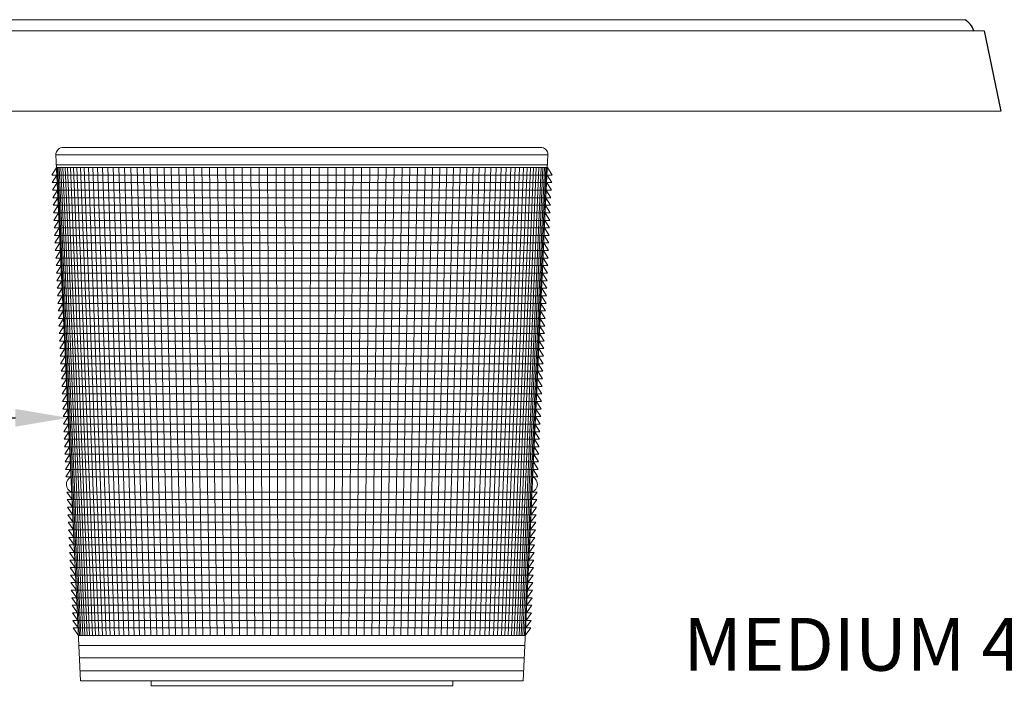
# Model space of a CAD drawing. Extents: x -27.1 to 60.5, y -9.6 to 47.
# Drawn here: x 35.5 to 47.7, y 27.1 to 35.4 of the extents above; entities that cross this region are included whole.
import ezdxf

# ---------------------------------------------------------------- set-up
doc = ezdxf.new("R2010")
doc.units = 0
doc.header["$LTSCALE"] = 0.08
doc.header["$MEASUREMENT"] = 0
doc.layers.get('0').update_dxf_attribs({"linetype": 'CONTINUOUS', "lineweight": 15})
doc.layers.get('DEFPOINTS').update_dxf_attribs({"linetype": 'CONTINUOUS'})
doc.layers.add('Text', color=7, linetype='CONTINUOUS')
doc.styles.add('ROMAND', font='romand.shx', dxfattribs={"oblique": 15})
doc.dimstyles.new('ROMAND', dxfattribs={"dimscale": 4.5, "dimtxt": 0.125, "dimasz": 0.125, "dimexe": 0.0625, "dimexo": 0.0625, "dimgap": 0.0625, "dimtad": 0, "dimtih": 1, "dimtoh": 1, "dimdec": 3, "dimzin": 0, "dimdsep": 46, "dimlunit": 4, "dimtxsty": 'ROMAND', "dimcen": 0, "dimadec": 0, "dimazin": 0, "dimtfac": 1, "dimtdec": 3, "dimtofl": 0, "dimtmove": 0, "dimatfit": 3, "dimfxl": 0, "dimtolj": 1, "dimtzin": 0, "dimarcsym": 0})

# ---------------------------------------------------------------- blocks, each defined once
blk = doc.blocks.new('*D9')
at = {"layer": 'DEFPOINTS', "color": 0}
for p in [(36.086, 30.444), (36.371, 30.444)]:
    blk.add_point(p, dxfattribs=at)
at = {"layer": 'Text', "color": 0, "lineweight": -2}
blk.add_line((34.774, 30.444), (35.43, 30.444), dxfattribs=at)
at = {"layer": 'Text', "color": 0}
blk.add_solid([(35.43, 30.554), (35.43, 30.335), (36.086, 30.444)], dxfattribs=at)
at = {"layer": 'Text', "color": 0, "insert": (29.826, 30.444), "char_height": 0.65625, "attachment_point": 5, "style": 'ROMAND'}
blk.add_mtext('\\A1;BOROSILICATE\\PGLASS REFRACTOR\\PIES TYPE III OR V', dxfattribs=at)
blk = doc.blocks.new('*D37')
at = {"layer": 'DEFPOINTS', "color": 0}
for p in [(40.084, 25.991), (40.334, 25.991)]:
    blk.add_point(p, dxfattribs=at)
at = {"layer": 'Text', "color": 0, "lineweight": -2}
blk.add_line((41.646, 25.991), (40.99, 25.991), dxfattribs=at)
at = {"layer": 'Text', "color": 0}
blk.add_solid([(40.99, 26.101), (40.99, 25.882), (40.334, 25.991)], dxfattribs=at)
at = {"layer": 'Text', "color": 0, "insert": (48.765, 25.991), "char_height": 0.65625, "attachment_point": 5, "style": 'ROMAND'}
blk.add_mtext('\\A1;MEDIUM 4KV OR MOGUL\\PBASED LAMP SOCKET\\PMOUNTED IN BOROSILICATE\\PREFRACTOR COUPLER', dxfattribs=at)
blk = doc.blocks.new('*D44')
at = {"layer": 'DEFPOINTS', "color": 0}
for p in [(37.033, 23.866), (37.283, 23.866)]:
    blk.add_point(p, dxfattribs=at)
at = {"layer": 'Text', "color": 0, "lineweight": -2}
blk.add_line((35.72, 23.866), (36.377, 23.866), dxfattribs=at)
at = {"layer": 'Text', "color": 0}
blk.add_solid([(36.377, 23.976), (36.377, 23.757), (37.033, 23.866)], dxfattribs=at)
at = {"layer": 'Text', "color": 0, "insert": (29.051, 23.866), "char_height": 0.65625, "attachment_point": 5, "style": 'ROMAND'}
blk.add_mtext('\\A1;CAST ALUMINUM\\PBALLAST HOUSING w/ \\PHEAT DISSIPATION PORTS\\P(8 @ 40%%d)', dxfattribs=at)

msp = doc.modelspace()

# ---------------------------------------------------------------- linework, layer by layer
at = {"linetype": 'Continuous'}
for p, q in [((47.2313, 35.3894), (30.555, 35.3894)), ((47.4673, 35.2525), (30.3191, 35.2525))]:
    msp.add_line(p, q, dxfattribs=at)
for p, q in [((30.1113, 34.2525), (47.6751, 34.2525)), ((36.0257, 33.8038), (41.9544, 33.8038)), ((35.932, 33.71), (36.2401, 27.1788)), ((41.7401, 27.1788), (42.0481, 33.71)), ((36.2401, 27.1788), (41.7401, 27.1788))]:
    msp.add_line(p, q)
at = {"color": 4}
for p, q in [((35.932, 33.71), (42.0481, 33.71)), ((35.9393, 33.5538), (35.8812, 33.46)), ((35.9379, 33.585), (42.0422, 33.585)), ((35.9393, 33.5538), (42.0408, 33.5538)), ((36.0048, 32.1668), (35.9443, 33.5538)), ((36.1641, 28.7887), (35.9574, 33.5538)), ((36.2249, 27.7413), (35.9741, 33.5538)), ((36.2436, 27.7413), (35.9945, 33.5538)), ((36.2656, 27.7413), (36.0185, 33.5538)), ((36.291, 27.7413), (36.0462, 33.5538)), ((36.3197, 27.7413), (36.0774, 33.5538)), ((36.3516, 27.7413), (36.1122, 33.5538)), ((36.3867, 27.7413), (36.1506, 33.5538)), ((36.425, 27.7413), (36.1923, 33.5538)), ((36.4664, 27.7413), (36.2375, 33.5538)), ((36.5109, 27.7413), (36.286, 33.5538)), ((36.5584, 27.7413), (36.3378, 33.5538)), ((36.6089, 27.7413), (36.3929, 33.5538)), ((36.6623, 27.7413), (36.4511, 33.5538)), ((36.7185, 27.7413), (36.5124, 33.5538)), ((36.7775, 27.7413), (36.5768, 33.5538)), ((36.8391, 27.7413), (36.644, 33.5538)), ((36.9034, 27.7413), (36.7142, 33.5538)), ((36.9703, 27.7413), (36.7871, 33.5538)), ((37.0396, 27.7413), (36.8627, 33.5538)), ((37.1113, 27.7413), (36.9408, 33.5538)), ((37.1852, 27.7413), (37.0215, 33.5538)), ((37.2614, 27.7413), (37.1046, 33.5538)), ((37.3397, 27.7413), (37.19, 33.5538)), ((37.4199, 27.7413), (37.2775, 33.5538)), ((37.5021, 27.7413), (37.3672, 33.5538)), ((37.5861, 27.7413), (37.4588, 33.5538)), ((37.6719, 27.7413), (37.5523, 33.5538)), ((37.7592, 27.7413), (37.6475, 33.5538)), ((37.848, 27.7413), (37.7444, 33.5538)), ((37.9382, 27.7413), (37.8428, 33.5538)), ((38.0297, 27.7413), (37.9426, 33.5538)), ((38.1224, 27.7413), (38.0437, 33.5538)), ((38.2161, 27.7413), (38.1459, 33.5538)), ((38.3108, 27.7413), (38.2492, 33.5538)), ((38.4063, 27.7413), (38.3533, 33.5538)), ((38.5025, 27.7413), (38.4583, 33.5538)), ((38.5993, 27.7413), (38.5638, 33.5538)), ((38.6966, 27.7413), (38.6699, 33.5538)), ((38.7942, 27.7413), (38.7764, 33.5538)), ((38.8921, 27.7413), (38.8832, 33.5538)), ((38.9901, 27.7413), (38.9901, 33.5538)), ((39.088, 27.7413), (39.0969, 33.5538)), ((39.1859, 27.7413), (39.2037, 33.5538)), ((39.2835, 27.7413), (39.3102, 33.5538)), ((39.3808, 27.7413), (39.4163, 33.5538)), ((39.4776, 27.7413), (39.5218, 33.5538)), ((39.5738, 27.7413), (39.6268, 33.5538)), ((39.6693, 27.7413), (39.7309, 33.5538)), ((39.764, 27.7413), (39.8342, 33.5538)), ((39.8577, 27.7413), (39.9364, 33.5538)), ((39.9504, 27.7413), (40.0375, 33.5538)), ((40.0419, 27.7413), (40.1373, 33.5538)), ((40.1321, 27.7413), (40.2357, 33.5538)), ((40.2209, 27.7413), (40.3326, 33.5538)), ((40.3082, 27.7413), (40.4278, 33.5538)), ((40.394, 27.7413), (40.5213, 33.5538)), ((40.478, 27.7413), (40.6129, 33.5538)), ((40.5602, 27.7413), (40.7026, 33.5538)), ((40.6404, 27.7413), (40.7901, 33.5538)), ((40.7187, 27.7413), (40.8755, 33.5538)), ((40.7949, 27.7413), (40.9586, 33.5538)), ((40.8688, 27.7413), (41.0393, 33.5538)), ((40.9405, 27.7413), (41.1174, 33.5538)), ((41.0098, 27.7413), (41.193, 33.5538)), ((41.0767, 27.7413), (41.2659, 33.5538)), ((41.141, 27.7413), (41.3361, 33.5538)), ((41.2026, 27.7413), (41.4033, 33.5538)), ((41.2616, 27.7413), (41.4677, 33.5538)), ((41.3178, 27.7413), (41.529, 33.5538)), ((41.3712, 27.7413), (41.5872, 33.5538)), ((41.4217, 27.7413), (41.6423, 33.5538)), ((41.4692, 27.7413), (41.6941, 33.5538)), ((41.5137, 27.7413), (41.7426, 33.5538)), ((41.5551, 27.7413), (41.7878, 33.5538)), ((41.5934, 27.7413), (41.8296, 33.5538)), ((41.6285, 27.7413), (41.8679, 33.5538)), ((41.6604, 27.7413), (41.9027, 33.5538)), ((41.6891, 27.7413), (41.9339, 33.5538)), ((41.7145, 27.7413), (41.9616, 33.5538)), ((41.7365, 27.7413), (41.9856, 33.5538)), ((41.7552, 27.7413), (42.006, 33.5538)), ((41.816, 28.7887), (42.0227, 33.5538)), ((41.9753, 32.1668), (42.0358, 33.5538)), ((42.0408, 33.5538), (42.0989, 33.46)), ((35.8812, 33.46), (42.0989, 33.46)), ((35.9438, 33.46), (35.8856, 33.3663)), ((42.0363, 33.46), (42.0945, 33.3663)), ((35.8856, 33.3663), (42.0945, 33.3663)), ((35.9482, 33.3663), (35.89, 33.2725)), ((42.0319, 33.3663), (42.0901, 33.2725)), ((35.89, 33.2725), (42.0901, 33.2725)), ((35.9526, 33.2725), (35.8945, 33.1788)), ((35.8945, 33.1788), (42.0856, 33.1788)), ((35.957, 33.1788), (35.8989, 33.085)), ((42.0231, 33.1788), (42.0812, 33.085)), ((42.0275, 33.2725), (42.0856, 33.1788)), ((35.8989, 33.085), (42.0812, 33.085)), ((35.9615, 33.085), (35.9033, 32.9913)), ((42.0186, 33.085), (42.0768, 32.9913)), ((35.9033, 32.9913), (42.0768, 32.9913)), ((35.9659, 32.9913), (35.9077, 32.8975)), ((42.0142, 32.9913), (42.0724, 32.8975)), ((35.9077, 32.8975), (42.0724, 32.8975)), ((35.9703, 32.8975), (35.9122, 32.8038)), ((35.9122, 32.8038), (42.068, 32.8038)), ((35.9747, 32.8038), (35.9166, 32.71)), ((42.0054, 32.8038), (42.0635, 32.71)), ((42.0098, 32.8975), (42.068, 32.8038)), ((35.9166, 32.71), (42.0635, 32.71)), ((35.9791, 32.71), (35.921, 32.6163)), ((42.001, 32.71), (42.0591, 32.6163)), ((35.921, 32.6163), (42.0591, 32.6163)), ((35.9836, 32.6163), (35.9254, 32.5225)), ((41.9965, 32.6163), (42.0547, 32.5225)), ((35.9254, 32.5225), (42.0547, 32.5225)), ((35.988, 32.5225), (35.9298, 32.4288)), ((35.9298, 32.4288), (42.0503, 32.4288)), ((35.9924, 32.4288), (35.9343, 32.335)), ((41.9877, 32.4288), (42.0458, 32.335)), ((41.9921, 32.5225), (42.0503, 32.4288)), ((35.9343, 32.335), (42.0458, 32.335)), ((35.9968, 32.335), (35.9387, 32.2413)), ((41.9833, 32.335), (42.0414, 32.2413)), ((35.9387, 32.2413), (42.0414, 32.2413)), ((36.0013, 32.2413), (35.9431, 32.1475)), ((41.9788, 32.2413), (42.037, 32.1475)), ((35.9431, 32.1475), (42.037, 32.1475)), ((36.0057, 32.1475), (35.9475, 32.0538)), ((41.9744, 32.1475), (42.0326, 32.0538)), ((35.9475, 32.0538), (42.0326, 32.0538)), ((36.0101, 32.0538), (35.952, 31.96)), ((35.952, 31.96), (42.0282, 31.96)), ((36.0145, 31.96), (35.9564, 31.8663)), ((41.9656, 31.96), (42.0237, 31.8663)), ((41.97, 32.0538), (42.0282, 31.96)), ((35.9564, 31.8663), (42.0237, 31.8663)), ((36.0189, 31.8663), (35.9608, 31.7725)), ((41.9612, 31.8663), (42.0193, 31.7725)), ((35.9608, 31.7725), (42.0193, 31.7725)), ((36.0234, 31.7725), (35.9652, 31.6788)), ((41.9567, 31.7725), (42.0149, 31.6788)), ((35.9652, 31.6788), (42.0149, 31.6788)), ((36.0278, 31.6788), (35.9696, 31.585)), ((35.9696, 31.585), (42.0105, 31.585)), ((36.0322, 31.585), (35.9741, 31.4913)), ((41.9479, 31.585), (42.006, 31.4913)), ((41.9523, 31.6788), (42.0105, 31.585)), ((35.9741, 31.4913), (42.006, 31.4913)), ((36.0366, 31.4913), (35.9785, 31.3975)), ((41.9435, 31.4913), (42.0016, 31.3975)), ((35.9785, 31.3975), (42.0016, 31.3975)), ((36.0411, 31.3975), (35.9829, 31.3038)), ((41.939, 31.3975), (41.9972, 31.3038)), ((35.9829, 31.3038), (41.9972, 31.3038)), ((36.0455, 31.3038), (35.9873, 31.21)), ((35.9873, 31.21), (41.9928, 31.21)), ((36.0499, 31.21), (35.9918, 31.1163)), ((41.9302, 31.21), (41.9884, 31.1163)), ((41.9346, 31.3038), (41.9928, 31.21)), ((35.9918, 31.1163), (41.9884, 31.1163)), ((36.0543, 31.1163), (35.9962, 31.0225)), ((41.9258, 31.1163), (41.9839, 31.0225)), ((35.9962, 31.0225), (41.9839, 31.0225)), ((36.0587, 31.0225), (36.0006, 30.9288)), ((41.9214, 31.0225), (41.9795, 30.9288)), ((36.0006, 30.9288), (41.9795, 30.9288)), ((36.0632, 30.9288), (36.005, 30.835)), ((41.9169, 30.9288), (41.9751, 30.835)), ((36.005, 30.835), (41.9751, 30.835)), ((36.0676, 30.835), (36.0094, 30.7413)), ((36.0094, 30.7413), (41.9707, 30.7413)), ((36.072, 30.7413), (36.0139, 30.6475)), ((41.9081, 30.7413), (41.9662, 30.6475)), ((41.9125, 30.835), (41.9707, 30.7413)), ((36.0139, 30.6475), (41.9662, 30.6475)), ((36.0764, 30.6475), (36.0183, 30.5538)), ((41.9037, 30.6475), (41.9618, 30.5538)), ((36.0183, 30.5538), (41.9618, 30.5538)), ((36.0809, 30.5538), (36.0227, 30.46)), ((41.8992, 30.5538), (41.9574, 30.46)), ((36.0227, 30.46), (41.9574, 30.46)), ((36.0853, 30.46), (36.0271, 30.3663)), ((36.0271, 30.3663), (41.953, 30.3663)), ((36.0897, 30.3663), (36.0316, 30.2725)), ((41.8904, 30.3663), (41.9486, 30.2725)), ((41.8948, 30.46), (41.953, 30.3663)), ((36.0316, 30.2725), (41.9486, 30.2725)), ((36.0941, 30.2725), (36.036, 30.1788)), ((41.886, 30.2725), (41.9441, 30.1788)), ((36.036, 30.1788), (41.9441, 30.1788)), ((36.0985, 30.1788), (36.0404, 30.085)), ((41.8816, 30.1788), (41.9397, 30.085)), ((36.0404, 30.085), (41.9397, 30.085)), ((36.103, 30.085), (36.0448, 29.9913)), ((36.0448, 29.9913), (41.9353, 29.9913)), ((36.1074, 29.9913), (36.0492, 29.8975)), ((41.8727, 29.9913), (41.9309, 29.8975)), ((41.8771, 30.085), (41.9353, 29.9913)), ((36.0492, 29.8975), (41.9309, 29.8975)), ((36.1118, 29.8975), (36.0537, 29.8038)), ((41.8683, 29.8975), (41.9264, 29.8038)), ((36.0537, 29.8038), (41.9264, 29.8038)), ((36.1162, 29.8038), (36.0581, 29.71)), ((41.8639, 29.8038), (41.922, 29.71)), ((36.0581, 29.71), (41.922, 29.71)), ((36.0669, 29.5225), (41.9132, 29.5225)), ((36.1339, 29.4288), (36.0669, 29.5225)), ((41.8462, 29.4288), (41.9132, 29.5225)), ((36.0713, 29.4288), (41.9088, 29.4288)), ((36.0713, 29.4288), (36.1383, 29.335)), ((41.9088, 29.4288), (41.8418, 29.335)), ((36.0758, 29.335), (41.9043, 29.335)), ((36.0758, 29.335), (36.1428, 29.2413)), ((41.9043, 29.335), (41.8373, 29.2413)), ((36.0802, 29.2413), (41.8999, 29.2413)), ((36.0802, 29.2413), (36.1472, 29.1475)), ((36.0846, 29.1475), (41.8955, 29.1475)), ((36.0846, 29.1475), (36.1516, 29.0538)), ((41.8955, 29.1475), (41.8285, 29.0538)), ((41.8999, 29.2413), (41.8329, 29.1475)), ((36.089, 29.0538), (41.8911, 29.0538)), ((36.089, 29.0538), (36.156, 28.96)), ((41.8911, 29.0538), (41.8241, 28.96)), ((36.0935, 28.96), (41.8866, 28.96)), ((36.0935, 28.96), (36.1605, 28.8663)), ((41.8866, 28.96), (41.8197, 28.8663)), ((36.0979, 28.8663), (41.8822, 28.8663)), ((36.0979, 28.8663), (36.1649, 28.7725)), ((36.1023, 28.7725), (41.8778, 28.7725)), ((36.1023, 28.7725), (36.1693, 28.6788)), ((41.8778, 28.7725), (41.8108, 28.6788)), ((41.8822, 28.8663), (41.8152, 28.7725)), ((36.1067, 28.6788), (41.8734, 28.6788)), ((36.1067, 28.6788), (36.1737, 28.585)), ((41.8734, 28.6788), (41.8064, 28.585)), ((36.1111, 28.585), (41.869, 28.585)), ((36.1111, 28.585), (36.1781, 28.4913)), ((41.869, 28.585), (41.802, 28.4913)), ((36.1156, 28.4913), (41.8645, 28.4913)), ((36.1156, 28.4913), (36.1826, 28.3975)), ((36.12, 28.3975), (41.8601, 28.3975)), ((36.12, 28.3975), (36.187, 28.3038)), ((41.8601, 28.3975), (41.7931, 28.3038)), ((41.8645, 28.4913), (41.7975, 28.3975)), ((36.1244, 28.3038), (41.8557, 28.3038)), ((36.1244, 28.3038), (36.1914, 28.21)), ((41.8557, 28.3038), (41.7887, 28.21)), ((36.1288, 28.21), (41.8513, 28.21)), ((36.1288, 28.21), (36.1958, 28.1163)), ((41.8513, 28.21), (41.7843, 28.1163)), ((36.1333, 28.1163), (41.8468, 28.1163)), ((36.1333, 28.1163), (36.2003, 28.0225)), ((36.1377, 28.0225), (41.8424, 28.0225)), ((36.1377, 28.0225), (36.2047, 27.9288)), ((41.8424, 28.0225), (41.7754, 27.9288)), ((41.8468, 28.1163), (41.7799, 28.0225)), ((36.1421, 27.9288), (41.838, 27.9288)), ((36.1421, 27.9288), (36.2091, 27.835)), ((41.838, 27.9288), (41.771, 27.835)), ((36.1465, 27.835), (41.8336, 27.835)), ((36.1465, 27.835), (36.2135, 27.7413)), ((41.8336, 27.835), (41.7666, 27.7413)), ((36.2135, 27.7413), (41.7666, 27.7413)), ((36.2135, 27.7413), (41.7666, 27.7413)), ((36.2194, 27.6163), (41.7607, 27.6163)), ((36.2267, 27.4624), (41.7534, 27.4624)), ((36.2342, 27.3038), (41.7459, 27.3038))]:
    msp.add_line(p, q, dxfattribs=at)
msp.add_lwpolyline([(40.8651, 27.1788), (40.8651, 27.1163), (37.1151, 27.1163), (37.1151, 27.1788)])
for centre, start, end in [((36.0257, 33.71), 90, 180), ((41.9544, 33.71), 0, 90)]:
    msp.add_arc(centre, 0.0938, start, end)
for centre, start, end in [((36.1642, 29.6181), 115.34311, 250.05815), ((36.1642, 29.6181), 115.34311, 250.05815), ((41.8159, 29.6181), 289.94185, 64.65689)]:
    msp.add_arc(centre, 0.1017, start, end, dxfattribs=at)
at = {"layer": 'Text'}
msp.add_line((47.4673, 35.2525), (47.6751, 34.2525), dxfattribs=at)
msp.add_arc((47.1051, 35.1736), 0.25, 18.40635, 59.67178, dxfattribs=at)

# ---------------------------------------------------------------- dimensions: what is measured, and where the dimension line sits
for p1, p2, text, picture, middle in [((36.3713, 30.4444), (36.086, 30.4444), 'BOROSILICATE\\PGLASS REFRACTOR\\PIES TYPE III OR V', '*D9', (29.8262, 30.4444)), ((40.0838, 25.9913), (40.3338, 25.9913), 'MEDIUM 4KV OR MOGUL\\PBASED LAMP SOCKET\\PMOUNTED IN BOROSILICATE\\PREFRACTOR COUPLER', '*D37', (48.7655, 25.9913)), ((37.2829, 23.8663), (37.0329, 23.8663), 'CAST ALUMINUM\\PBALLAST HOUSING w/ \\PHEAT DISSIPATION PORTS\\P(8 @ 40%%d)', '*D44', (29.0513, 23.8663))]:
    dim = msp.add_diameter_dim_2p(p1=p1, p2=p2, text=text, dimstyle='ROMAND', override={"dimscale": 5.25}, dxfattribs=at)
    dim.commit()
    dim.dimension.update_dxf_attribs({"geometry": picture, "text_midpoint": middle})

doc.saveas('drawing.dxf')
